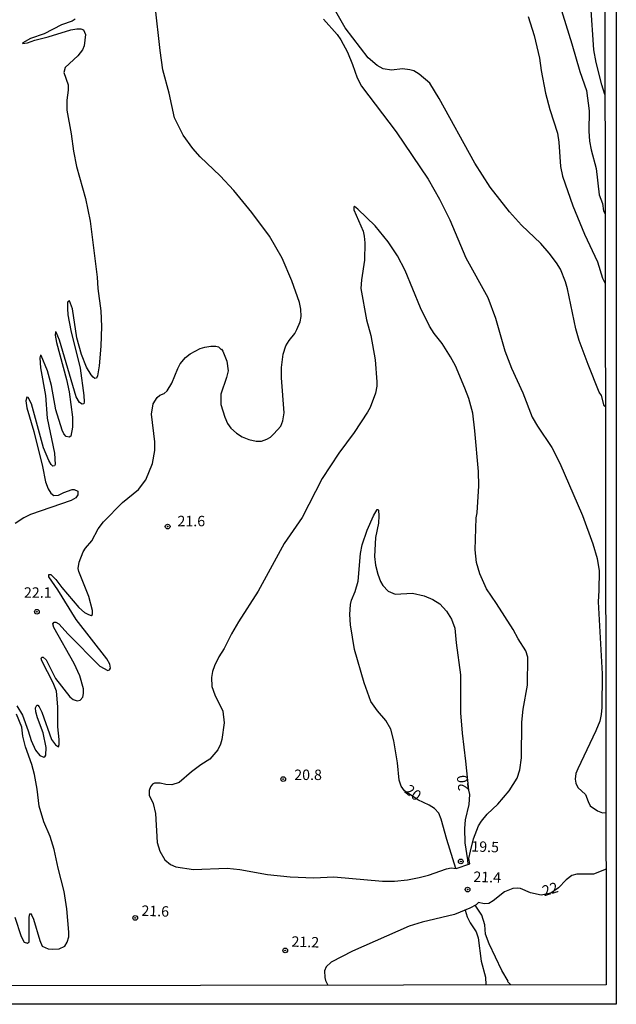
# Model space of a CAD drawing. Units: millimetres. Extents: x 180726 to 183142, y 1663192 to 1665970.
# Drawn here: x 182999 to 183142, y 1663192 to 1663428 of the extents above; entities that cross this region are included whole.
import ezdxf
from ezdxf.enums import TextEntityAlignment as Align

# ---------------------------------------------------------------- set-up
doc = ezdxf.new("R2010")
doc.units = ezdxf.units.MM
for name, color, linetype in [('IMAGEM', 7, 'Continuous'), ('V-CURVA_DE_NIVEL', 4, 'Continuous'), ('V-CURVA_MESTRA', 1, 'Continuous'), ('V-PONTO_DE_APARELHO', 4, 'Continuous'), ('V-TEXTO_DE_ALTIMETRIA', 2, 'Continuous'), ('X-LIMITE_5000', 6, 'Continuous')]:
    doc.layers.add(name, color=color, linetype=linetype)
picture_1 = doc.add_image_def('image1.jpg', size_in_pixel=(4025, 4628))

# ---------------------------------------------------------------- blocks, each defined once
blk = doc.blocks.new('805')
at = {"color": 0, "linetype": 'ByBlock', "lineweight": -2}
for radius in [0.562, 0.0806]:
    blk.add_circle((0, 0), radius, dxfattribs=at)

msp = doc.modelspace()

# ---------------------------------------------------------------- linework, layer by layer
at = {"layer": 'V-CURVA_DE_NIVEL'}
for points in [[(183139.41, 1663335.31), (183139.07, 1663335.6), (183138.43, 1663338.04), (183137.92, 1663338.88), (183135.24, 1663345.51), (183133.14, 1663351.21), (183132.33, 1663354.03), (183130.32, 1663363.58), (183129.83, 1663365.27), (183128.65, 1663368.29), (183127.71, 1663369.85), (183125.93, 1663372.18), (183123.9, 1663374.45), (183119.34, 1663378.81), (183116.45, 1663382.02), (183111.78, 1663387.91), (183108.14, 1663393.69), (183099.58, 1663409.17), (183097.32, 1663412.82), (183094.81, 1663415.03), (183093.48, 1663415.8), (183092.59, 1663416.06), (183090.83, 1663416.25), (183088.18, 1663415.99), (183086.17, 1663416.27), (183084.71, 1663417.06), (183082.54, 1663418.9), (183077.09, 1663426.12), (183071.65, 1663435.67)], [(182998.41, 1663263.77), (182999.8, 1663261.48), (183001.17, 1663257.76), (183001.85, 1663255.44), (183002.92, 1663253.13), (183003.97, 1663251.85), (183004.87, 1663251.48), (183005.15, 1663251.55), (183005.4, 1663251.93), (183005.43, 1663253.73), (183004.72, 1663257.24), (183003.35, 1663260.84), (183002.94, 1663262.34), (183002.9, 1663263.23), (183003.22, 1663263.88), (183003.46, 1663263.87), (183003.8, 1663263.51), (183004.38, 1663262.21), (183006.69, 1663255.7), (183007.65, 1663254.37), (183008.38, 1663253.9), (183008.6, 1663254.46), (183008.6, 1663255.7), (183008.27, 1663258.7), (183008.25, 1663263.49), (183007.89, 1663267.22), (183007.16, 1663269.23), (183004.38, 1663274.54), (183004.25, 1663275.11), (183004.42, 1663275.39), (183004.72, 1663275.41), (183005.47, 1663274.77), (183007.72, 1663270.26), (183011.14, 1663265.86), (183011.94, 1663265.24), (183012.88, 1663264.92), (183013.61, 1663265.07), (183014.2, 1663265.8), (183014.42, 1663266.7), (183014.39, 1663267.82), (183013.5, 1663270.94), (183012.15, 1663273.85), (183007.29, 1663282.46), (183007.05, 1663283.4), (183007.38, 1663283.76), (183007.76, 1663283.8), (183008.51, 1663283.35), (183010.73, 1663280.87), (183018.31, 1663273.21), (183020.24, 1663272.24), (183020.65, 1663272.33), (183020.82, 1663272.78), (183020.69, 1663273.68), (183019.98, 1663275.01), (183012.6, 1663284.42), (183008.23, 1663291.53), (183006.09, 1663294.61), (183006.09, 1663295.23), (183006.54, 1663295.23), (183007.78, 1663294.01), (183009.21, 1663292.06), (183013.28, 1663287.29), (183014.63, 1663286.13), (183015.55, 1663285.6), (183016.26, 1663285.38), (183016.54, 1663285.6), (183016.58, 1663286.57), (183015.64, 1663289.95), (183013.24, 1663295.94), (183013.13, 1663296.62), (183013.32, 1663298.17), (183014.29, 1663300.61), (183014.84, 1663301.46), (183016.41, 1663303.26), (183017.9, 1663306.13), (183019.15, 1663307.8), (183023.77, 1663312.42), (183027.56, 1663315.54), (183029.29, 1663317.86), (183030.9, 1663321.8), (183031.5, 1663324.92), (183031.5, 1663326.93), (183030.64, 1663333.61), (183031.07, 1663336.09), (183032.03, 1663337.61), (183032.65, 1663338.1), (183033.73, 1663338.55), (183034.47, 1663339.19), (183035.54, 1663341.02), (183036.95, 1663344.53), (183037.55, 1663345.64), (183038.84, 1663347.18), (183039.93, 1663348.01), (183042.35, 1663349.28), (183043.49, 1663349.64), (183043.49, 1663349.64), (183044.9, 1663349.85), (183046.1, 1663349.85), (183046.72, 1663349.68), (183047.27, 1663349.12), (183047.44, 1663349.17), (183047.78, 1663348.64), (183048.71, 1663346.24), (183049.01, 1663343.93), (183048.62, 1663342.34), (183047.25, 1663338.41), (183047.29, 1663335.88), (183048.21, 1663332.84), (183048.85, 1663331.39), (183049.71, 1663330.2), (183051.06, 1663329.03), (183052.43, 1663328.19), (183054.02, 1663327.53), (183055.77, 1663327.16), (183057.06, 1663327.16), (183058.3, 1663327.57), (183059.15, 1663328.08), (183060.01, 1663328.86), (183061.68, 1663330.74), (183062.13, 1663331.98), (183062.47, 1663333.87), (183061.81, 1663342.3), (183061.85, 1663344.74), (183062.21, 1663347.95), (183062.85, 1663349.92), (183063.62, 1663351.25), (183064.99, 1663352.89), (183065.49, 1663353.86), (183066.28, 1663355.66), (183066.51, 1663356.94), (183066.45, 1663358.7), (183066.11, 1663360.34), (183064.27, 1663365.55), (183061.95, 1663370.98), (183058.91, 1663376.21), (183054.72, 1663381.88), (183050.4, 1663387.14), (183047.16, 1663390.67), (183042.35, 1663395.25), (183040.55, 1663397.18), (183038.28, 1663400.43), (183036.18, 1663404.59), (183034.88, 1663410.45), (183033.42, 1663416.02), (183032.74, 1663420.68), (183031.52, 1663431.38)], [(183139.29, 1663410.18), (183138.56, 1663412.46), (183137.17, 1663417.81), (183136.65, 1663420.81), (183135.91, 1663431.51)], [(183120.86, 1663428.86), (183122.36, 1663424.24), (183123.62, 1663418.84), (183123.98, 1663415.85), (183125.05, 1663410.45), (183126.08, 1663406.56), (183127.92, 1663400.91), (183128.22, 1663398.72), (183128.65, 1663392.86), (183129.1, 1663390.59), (183131.6, 1663383.48), (183134.41, 1663376.68), (183137.53, 1663370.08), (183138.69, 1663366.15), (183139.36, 1663364.9)], [(183012.39, 1663428.21), (183011.68, 1663427.74), (183009.15, 1663426.82), (183004.96, 1663424.7), (183001.71, 1663423.55), (182999.86, 1663422.52), (182999.8, 1663422.33), (183000.98, 1663422.5), (183002.73, 1663423.14), (183005.94, 1663423.95), (183011.34, 1663425.62), (183012.79, 1663425.88), (183013.78, 1663425.88), (183014.4, 1663425.65), (183014.87, 1663424.49), (183014.57, 1663421.8), (183014.16, 1663420.85), (183013.03, 1663419.38), (183010.01, 1663416.57), (183009.67, 1663415.42), (183010.74, 1663412.42), (183010.74, 1663411.18), (183010.39, 1663408.82), (183010.39, 1663406.38), (183011.44, 1663400.69), (183011.98, 1663396.54), (183012.7, 1663392.9), (183014.89, 1663385.24), (183015.96, 1663379.84), (183017.69, 1663366.4), (183017.86, 1663363.71), (183018.53, 1663358.31), (183018.7, 1663354.59), (183018.53, 1663349.84), (183018.12, 1663345.13), (183017.73, 1663342.73), (183017.48, 1663342.17), (183017.12, 1663342.15), (183016.69, 1663342.41), (183016.19, 1663343.03), (183015.12, 1663344.83), (183013.92, 1663347.91), (183012.81, 1663351.89), (183011.74, 1663358.82), (183011.02, 1663360.71), (183011.02, 1663360.71), (183010.65, 1663360.49), (183010.58, 1663360.28), (183010.52, 1663358.87), (183010.67, 1663357.41), (183011.35, 1663353.65), (183013.56, 1663344.61), (183014.48, 1663338.02), (183014.57, 1663336.52), (183014.46, 1663336.09), (183014.05, 1663335.98), (183013.44, 1663336.41), (183012.62, 1663337.76), (183008.66, 1663351.29), (183007.85, 1663353.24), (183007.68, 1663353.3), (183007.63, 1663352.49), (183007.93, 1663350.78), (183010.33, 1663341.92), (183010.95, 1663338.96), (183011.76, 1663332.88), (183011.74, 1663330.44), (183011.38, 1663328.35), (183010.99, 1663328.09), (183010.26, 1663328.24), (183009.71, 1663328.86), (183009.26, 1663329.76), (183007.8, 1663334.64), (183006.75, 1663340.42), (183005.79, 1663343.97), (183004.23, 1663347.67), (183004.06, 1663347.73), (183003.93, 1663347.05), (183004.1, 1663344.66), (183005.32, 1663338.02), (183005.7, 1663332.63), (183007.48, 1663324.28), (183007.63, 1663321.54), (183007.48, 1663321.19), (183007.06, 1663321.17), (183006.63, 1663321.54), (183006.05, 1663322.52), (183004.85, 1663325.56), (183001.94, 1663336.05), (183001.13, 1663337.57), (183000.8, 1663337.63), (183000.59, 1663336.82), (183000.8, 1663335.07), (183002.52, 1663329.46), (183004.61, 1663321.03), (183005.28, 1663317.39), (183005.94, 1663315.67), (183006.6, 1663314.69), (183007.27, 1663314.13), (183008.43, 1663314.19), (183009.71, 1663314.84), (183011.68, 1663315.56), (183012.19, 1663315.52), (183013.03, 1663315.14), (183013.02, 1663314.26), (183012.53, 1663313.57), (183011.42, 1663312.91), (183001.71, 1663309.53), (183000.08, 1663308.76), (182998.02, 1663307.37)], [(183071.86, 1663428.17), (183075.14, 1663424.49), (183076.04, 1663423.21), (183077.62, 1663420.25), (183078.86, 1663417.3), (183079.91, 1663414.13), (183080.96, 1663412.16), (183089.25, 1663401.24), (183096.97, 1663389.88), (183099.67, 1663385.04), (183102.11, 1663380.1), (183106, 1663371.03), (183111.23, 1663361.52), (183113.11, 1663356.6), (183115.29, 1663348.72), (183115.29, 1663348.72), (183116.9, 1663344.61), (183119.62, 1663338.71), (183121.89, 1663332.88), (183123.15, 1663330.7), (183126.55, 1663325.63), (183128.52, 1663321.84), (183133.94, 1663309.34), (183136.4, 1663302.53), (183137.42, 1663299.02), (183137.9, 1663296.03), (183137.85, 1663291.36), (183137.66, 1663288.66), (183138.6, 1663271.41), (183138.52, 1663263.36), (183138.37, 1663261.69), (183138.05, 1663260.07), (183137.12, 1663257.76), (183132.76, 1663248.68), (183132.33, 1663247.52), (183132.18, 1663246.15), (183132.33, 1663245.21), (183132.78, 1663244.19), (183134.64, 1663242.51), (183135.24, 1663240.8), (183135.76, 1663239.81), (183137.49, 1663238.57), (183138.73, 1663238.13), (183139.56, 1663238.18)], [(183106.94, 1663225.92), (183106.72, 1663227.18), (183107.05, 1663228.95), (183107.8, 1663231.9), (183109.04, 1663235.02), (183109.73, 1663236.14), (183111.05, 1663237.76), (183113.67, 1663240.18), (183116.32, 1663243.41), (183118.25, 1663246.45), (183118.89, 1663248.38), (183119.32, 1663251.25), (183119.38, 1663259.85), (183119.74, 1663262.98), (183120.71, 1663268.71), (183120.79, 1663275.39), (183120.34, 1663276.93), (183118.48, 1663279.8), (183117.28, 1663282.03), (183113.32, 1663288.28), (183110.9, 1663291.79), (183109.34, 1663295.34), (183108.51, 1663298.1), (183108.19, 1663301.12), (183108.44, 1663308.78), (183108.68, 1663309.94), (183109.09, 1663316.45), (183108.98, 1663319.83), (183108.15, 1663329.59), (183107.61, 1663333.83), (183106.65, 1663337.34), (183105.75, 1663339.78), (183103.48, 1663345.13), (183102.28, 1663347.35), (183100.27, 1663350.48), (183098.36, 1663352.92), (183097.27, 1663354.67), (183095.15, 1663359.08), (183091.43, 1663367.99), (183089.61, 1663371.5), (183087.36, 1663374.88), (183084.28, 1663378.67), (183080.13, 1663382.71), (183079.31, 1663383.29), (183079.17, 1663383.2), (183079.18, 1663382.5), (183081.35, 1663377.4), (183081.63, 1663376.25), (183081.77, 1663374.62), (183081.67, 1663370.43), (183080.94, 1663365.76), (183080.81, 1663363.71), (183082.14, 1663356.21), (183083.19, 1663352.45), (183084.28, 1663346.62), (183084.69, 1663341.36), (183084.69, 1663340.33), (183084.34, 1663338.58), (183083.04, 1663335.19), (183082.44, 1663334.04), (183079.25, 1663329.2), (183075.52, 1663324.24), (183071.57, 1663318.15), (183066.73, 1663308.83), (183062.42, 1663302.62), (183056.26, 1663291.19), (183051.51, 1663283.83), (183049.86, 1663280.96), (183048.11, 1663277.44), (183046.84, 1663275.48), (183045.77, 1663273.29), (183045.3, 1663271.97), (183045.04, 1663270.51), (183045.17, 1663268.37), (183045.86, 1663266.36), (183047.74, 1663262.46), (183048.1, 1663259.67), (183047.53, 1663255.66), (183047.21, 1663254.59), (183046.54, 1663253.22), (183044.69, 1663250.97), (183042.52, 1663249.64), (183040.28, 1663247.97), (183037.3, 1663245.4), (183035.57, 1663244.84), (183034.15, 1663244.89), (183032.78, 1663245.21), (183031.37, 1663245.23), (183030.88, 1663244.97), (183030.4, 1663244.31), (183030.15, 1663243.46), (183030.13, 1663242.34), (183031.11, 1663240.33), (183031.67, 1663237.94), (183032.07, 1663231), (183032.67, 1663228.95), (183033.91, 1663226.85), (183035.24, 1663225.73), (183036.47, 1663225.2), (183040.7, 1663224.51), (183048.79, 1663224.9), (183048.79, 1663224.9), (183051.83, 1663224.55), (183058.43, 1663223.33), (183063.86, 1663222.8), (183069.6, 1663222.52), (183074.35, 1663222.76), (183085.99, 1663221.73), (183088.91, 1663221.73), (183092.03, 1663222.07), (183094.81, 1663222.65), (183097, 1663223.18), (183101.32, 1663224.72), (183102.43, 1663224.94), (183103.62, 1663224.8), (183106.94, 1663225.92)], [(182997.98, 1663213.15), (182999.48, 1663208.48), (183000.22, 1663207.11), (183000.94, 1663206.92), (183001.34, 1663207.24), (183001.4, 1663213.11), (183001.55, 1663213.96), (183001.68, 1663214.02), (183002.05, 1663213.55), (183002.41, 1663212.64), (183003.91, 1663207.58), (183004.46, 1663206.21), (183005.9, 1663205.57), (183007.01, 1663205.44), (183008.6, 1663205.55), (183009.93, 1663206.17), (183010.5, 1663207.11), (183010.84, 1663208.44), (183010.86, 1663209.55), (183010.41, 1663215.12), (183009.73, 1663219.31), (183008.32, 1663224.88), (183007.4, 1663229.33), (183006.39, 1663232.41), (183004.93, 1663235.97), (183003.76, 1663239.73), (183003.33, 1663243.76), (183002.67, 1663247.27), (183002, 1663249.71), (183000.48, 1663253.95), (183000.48, 1663253.95), (182999.84, 1663256.47), (182999.65, 1663258.65), (182998.36, 1663261.74)], [(183139.58, 1663224.64), (183136.55, 1663223.42), (183132.57, 1663223.42), (183131.37, 1663223.1), (183130, 1663222.07), (183128.16, 1663220.12), (183126.35, 1663218.85), (183124.01, 1663218.39), (183121.48, 1663218.99), (183119.04, 1663219.97), (183118.36, 1663220.1), (183117.2, 1663220), (183115.23, 1663219.16), (183112.54, 1663217.04), (183111.47, 1663216.44), (183110.35, 1663216.29), (183109.03, 1663216.61), (183108.42, 1663216.1), (183106.92, 1663215.29), (183103.26, 1663213.76), (183095.5, 1663211.97), (183092.37, 1663210.94), (183078.8, 1663204.99), (183073.71, 1663202.34), (183072.48, 1663201.21), (183072.14, 1663200.31), (183072.19, 1663198.68), (183072.36, 1663198), (183072.94, 1663196.85)]]:
    msp.add_lwpolyline(points, dxfattribs=at)
at = {"layer": 'V-CURVA_MESTRA'}
for points in [[(183128.46, 1663431.56), (183131.39, 1663422.27), (183133.27, 1663415.63), (183134.86, 1663411.09), (183135.48, 1663406.21), (183135.43, 1663401.38), (183135.58, 1663398.98), (183135.97, 1663396.92), (183137.17, 1663392.39), (183137.9, 1663386.09), (183138.69, 1663384), (183138.95, 1663382.28), (183139.33, 1663381.54)], [(183103.59, 1663224.81), (183101.4, 1663231.73), (183100.1, 1663236.61), (183099.52, 1663238.02), (183098.47, 1663239.18), (183097.19, 1663239.95), (183094.45, 1663241.21), (183091.3, 1663243.42), (183090.49, 1663244.53), (183089.99, 1663245.94), (183089.57, 1663250.09), (183088.75, 1663255.32), (183088.03, 1663258.14), (183086.83, 1663260.2), (183084.82, 1663262.53), (183083.23, 1663264.78), (183081.6, 1663269.27), (183079.29, 1663277.23), (183078.37, 1663283.14), (183078.22, 1663285.58), (183078.31, 1663288.02), (183078.56, 1663289.05), (183079.48, 1663291.15), (183080.15, 1663293.59), (183080.75, 1663300.22), (183081.13, 1663302.28), (183082.37, 1663305.79), (183083.87, 1663309.21), (183084.73, 1663310.73), (183084.92, 1663310.75), (183085.03, 1663310.56), (183085.14, 1663309.25), (183085.03, 1663307.5), (183084.3, 1663304.07), (183084.09, 1663299.54), (183084.34, 1663297.4), (183084.86, 1663295.3), (183085.52, 1663293.54), (183086.08, 1663292.52), (183087.36, 1663291.17), (183089.03, 1663290.48), (183093.19, 1663290.74), (183095.97, 1663290.12), (183098.07, 1663289.22), (183099.78, 1663288.13), (183101.36, 1663286.44), (183102.52, 1663284.47), (183103.35, 1663282.33), (183103.65, 1663278.86), (183104.72, 1663271.2), (183104.68, 1663262.04), (183105.06, 1663257.16), (183105.92, 1663250.52), (183106.6, 1663243.51), (183106.86, 1663242.47), (183106.65, 1663240.12), (183105.83, 1663236.44), (183105.64, 1663234.38), (183105.7, 1663230.96), (183106.39, 1663226.85), (183106.41, 1663225.74)], [(183105.83, 1663214.83), (183106.28, 1663213.19), (183107.01, 1663211.78), (183108.47, 1663209.6), (183108.96, 1663208.18), (183109.64, 1663202.62), (183110.67, 1663198.77), (183110.73, 1663196.91)], [(183116.72, 1663196.91), (183116.05, 1663197.67), (183116.11, 1663197.82), (183114.63, 1663200.35), (183111.55, 1663206.77), (183110.71, 1663209.04), (183110.54, 1663211.31), (183109.84, 1663213.58), (183108.17, 1663215.97)]]:
    msp.add_lwpolyline(points, dxfattribs=at)
at = {"layer": 'X-LIMITE_5000'}
msp.add_lwpolyline([(180726.13, 1665964.43), (181207.98, 1665965.26), (181689.82, 1665966.08), (182171.67, 1665966.87), (182653.52, 1665967.64), (183135.36, 1665968.39), (183136.22, 1665414.1), (183137.06, 1664859.82), (183137.92, 1664305.53), (183138.76, 1663751.24), (183139.62, 1663196.95), (182657.89, 1663196.2), (182176.16, 1663195.43), (181694.44, 1663194.64), (181212.71, 1663193.83), (180730.98, 1663192.99), (180730.01, 1663747.28), (180729.04, 1664301.57), (180728.07, 1664855.86), (180727.1, 1665410.14), (180726.13, 1665964.43)], dxfattribs=at)

# ---------------------------------------------------------------- block references
at = {"layer": 'V-PONTO_DE_APARELHO', "xscale": 0.999998301267624, "yscale": 0.999998301267624, "zscale": 0.999998301267624}
for p in [(183034.55, 1663306.68), (183003.23, 1663286.28), (183062.22, 1663246.21), (183104.76, 1663226.47), (183106.4, 1663219.74), (183026.78, 1663212.94), (183062.71, 1663205.17)]:
    msp.add_blockref('805', p, dxfattribs=at)

# ---------------------------------------------------------------- texts
at = {"layer": 'V-TEXTO_DE_ALTIMETRIA'}
for s, p in [('21.6', (183036.9, 1663305.96)), ('22.1', (183000.13, 1663288.84)), ('20.8', (183064.87, 1663245.19))]:
    msp.add_text(s, height=2.5, dxfattribs=at).set_placement(p, align=Align.BOTTOM_LEFT)
for s, rotation, p in [('20', 96, (183107.46, 1663243.59)), ('20', 323, (183090.6, 1663242.48)), ('19.5', 358, (183107.22, 1663228.08)), ('21.4', 358, (183107.71, 1663220.81)), ('22', 17, (183124.94, 1663217.36)), ('21.6', 358, (183028.2, 1663212.68)), ('21.2', 358, (183064.14, 1663205.29))]:
    msp.add_text(s, height=2.5, rotation=rotation, dxfattribs=at).set_placement(p, align=Align.BOTTOM_LEFT)

# ---------------------------------------------------------------- referenced raster images: frames only (the image files are external)
at = {"layer": 'IMAGEM'}
image = msp.add_image(picture_1, insert=(180726.03, 1663192.26), size_in_units=(2415.98, 2777.93), dxfattribs=at)
image.dxf.flags = 7

doc.saveas('drawing.dxf')
